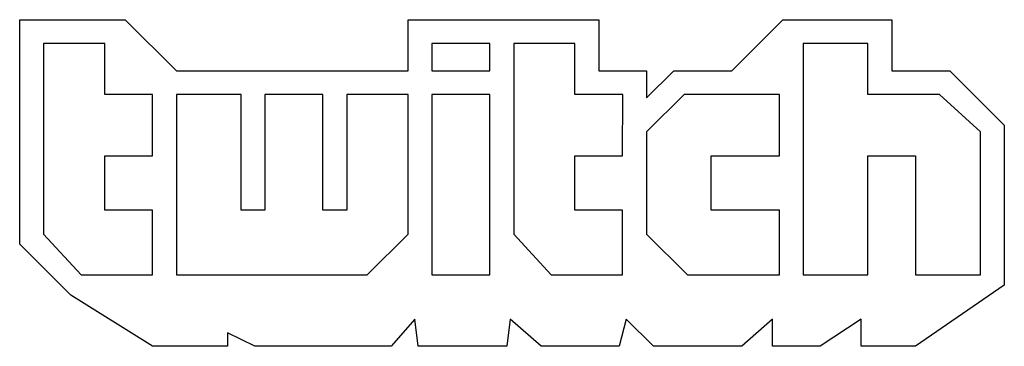
# Model space of a CAD drawing. Extents: x 0.3 to 37.6, y -0.2 to 12.2.
import ezdxf

# ---------------------------------------------------------------- set-up
doc = ezdxf.new("R2010")
doc.units = 0
doc.layers.add('DEFAULT_255_2_778', color=255, linetype='CONTINUOUS')

msp = doc.modelspace()

# ---------------------------------------------------------------- linework, layer by layer
at = {"layer": 'DEFAULT_255_2_778'}
for p, q in [((0.251, 3.725), (0.251, 12.25)), ((0.251, 12.25), (4.256, 12.25)), ((4.256, 12.25), (6.193, 10.312)), ((14.977, 10.312), (14.977, 12.25)), ((14.977, 12.25), (22.21, 12.25)), ((22.21, 12.25), (22.21, 10.312)), ((27.248, 10.312), (29.186, 12.25)), ((29.186, 12.25), (33.319, 12.25)), ((33.319, 12.25), (33.319, 10.312)), ((3.481, 11.346), (1.155, 11.346)), ((1.155, 11.346), (1.155, 4.11)), ((3.481, 9.409), (3.481, 11.346)), ((18.077, 11.346), (15.881, 11.346)), ((15.881, 11.346), (15.881, 10.313)), ((18.077, 10.313), (18.077, 11.346)), ((21.306, 11.346), (18.984, 11.346)), ((18.984, 11.346), (18.984, 4.11)), ((21.306, 9.409), (21.306, 11.346)), ((32.415, 11.346), (29.961, 11.346)), ((29.961, 11.346), (29.961, 2.562)), ((32.415, 9.409), (32.415, 11.346)), ((6.193, 10.312), (14.977, 10.312)), ((15.881, 10.313), (18.077, 10.313)), ((22.21, 10.312), (24.019, 10.312)), ((24.019, 10.312), (24.019, 9.279)), ((24.019, 9.279), (25.052, 10.312)), ((25.052, 10.312), (27.248, 10.312)), ((33.319, 10.312), (35.515, 10.312)), ((35.515, 10.312), (37.584, 8.246)), ((5.289, 9.409), (3.481, 9.409)), ((5.289, 7.078), (5.289, 9.409)), ((8.647, 9.409), (6.193, 9.409)), ((6.193, 9.409), (6.193, 2.562)), ((8.647, 5.017), (8.647, 9.409)), ((11.747, 9.409), (9.551, 9.409)), ((9.551, 9.409), (9.551, 5.017)), ((11.747, 5.017), (11.747, 9.409)), ((14.977, 9.409), (12.652, 9.409)), ((12.652, 9.409), (12.652, 5.017)), ((14.977, 4.112), (14.977, 9.409)), ((18.077, 9.409), (15.881, 9.409)), ((15.881, 9.409), (15.881, 2.562)), ((18.077, 2.562), (18.077, 9.409)), ((23.115, 9.409), (21.306, 9.409)), ((23.111, 7.078), (23.115, 9.409)), ((25.44, 9.409), (24.019, 7.988)), ((29.056, 9.409), (25.44, 9.409)), ((29.056, 7.078), (29.056, 9.409)), ((35.127, 9.409), (32.415, 9.409)), ((36.677, 7.988), (35.127, 9.409)), ((37.584, 8.246), (37.584, 2.175)), ((24.019, 7.988), (24.019, 4.11)), ((36.678, 2.563), (36.677, 7.988)), ((3.481, 5.014), (3.481, 7.078)), ((3.481, 7.078), (5.289, 7.078)), ((21.303, 5.014), (21.303, 7.078)), ((21.303, 7.078), (23.111, 7.078)), ((26.473, 5.014), (26.473, 7.078)), ((26.473, 7.078), (29.056, 7.078)), ((32.415, 2.562), (32.415, 7.084)), ((32.415, 7.084), (34.223, 7.084)), ((34.223, 7.084), (34.223, 2.563)), ((5.289, 5.014), (3.481, 5.014)), ((5.289, 2.56), (5.289, 5.014)), ((9.551, 5.017), (8.647, 5.017)), ((12.652, 5.017), (11.747, 5.017)), ((23.111, 5.014), (21.303, 5.014)), ((23.111, 2.56), (23.111, 5.014)), ((29.056, 5.014), (26.473, 5.014)), ((29.056, 2.56), (29.056, 5.014)), ((1.155, 4.11), (2.576, 2.56)), ((13.427, 2.562), (14.977, 4.112)), ((18.984, 4.11), (20.405, 2.56)), ((24.019, 4.11), (25.569, 2.56)), ((2.189, 1.788), (0.251, 3.725)), ((2.576, 2.56), (5.289, 2.56)), ((6.193, 2.562), (13.427, 2.562)), ((15.881, 2.562), (18.077, 2.562)), ((20.405, 2.56), (23.111, 2.56)), ((25.569, 2.56), (29.056, 2.56)), ((29.961, 2.562), (32.415, 2.562)), ((34.223, 2.563), (36.678, 2.563)), ((37.584, 2.175), (34.223, -0.15)), ((5.289, -0.15), (2.189, 1.788)), ((15.235, 0.883), (14.331, -0.142)), ((15.364, -0.142), (15.235, 0.883)), ((18.852, 0.883), (18.723, -0.15)), ((20.021, -0.142), (18.852, 0.883)), ((23.244, 0.883), (22.985, -0.15)), ((24.277, -0.15), (23.244, 0.883)), ((28.798, 0.883), (27.635, -0.15)), ((28.798, -0.15), (28.798, 0.883)), ((32.159, 0.883), (30.606, -0.15)), ((32.159, -0.15), (32.159, 0.883)), ((9.164, -0.15), (8.131, 0.367)), ((8.131, 0.367), (8.131, -0.15)), ((8.131, -0.15), (5.289, -0.15)), ((14.331, -0.142), (9.164, -0.15)), ((18.723, -0.15), (15.364, -0.142)), ((22.985, -0.15), (20.021, -0.142)), ((27.635, -0.15), (24.277, -0.15)), ((30.606, -0.15), (28.798, -0.15)), ((34.223, -0.15), (32.159, -0.15))]:
    msp.add_line(p, q, dxfattribs=at)

doc.saveas('drawing.dxf')
